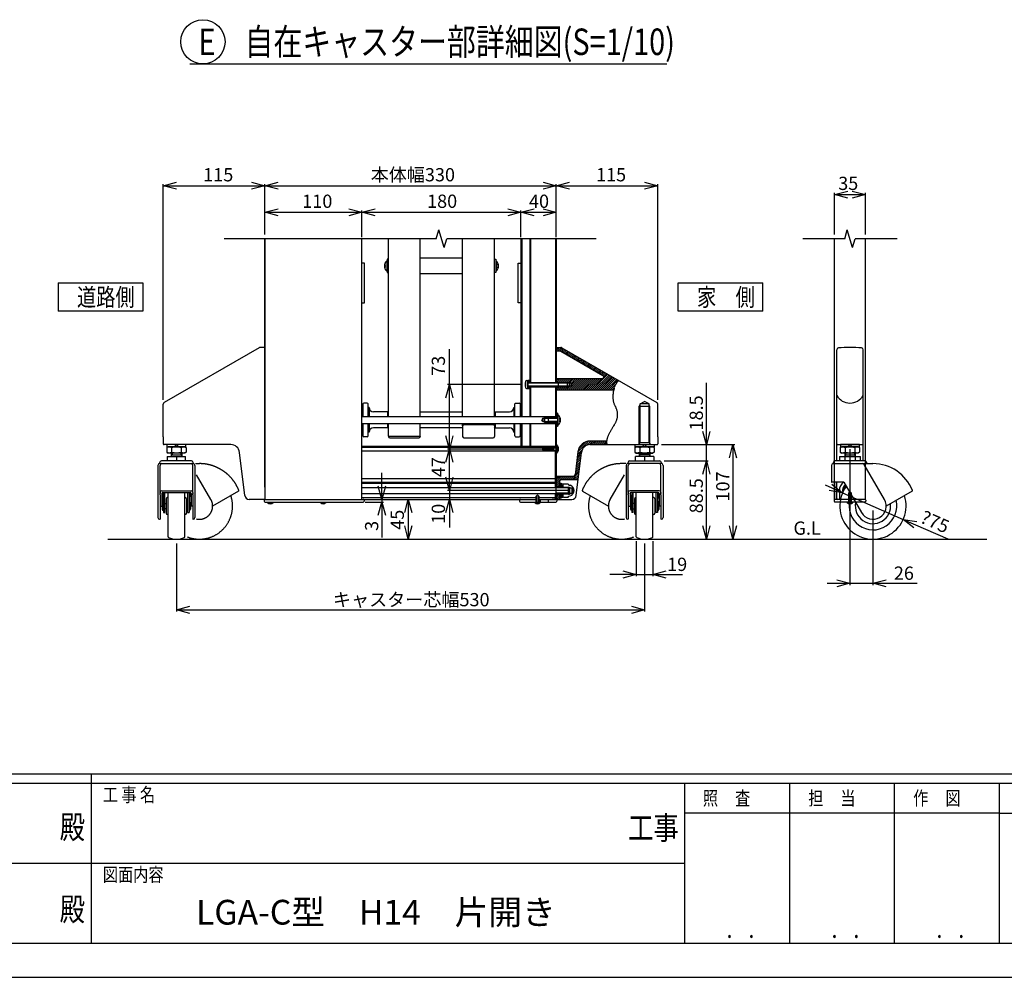
# Model space of a CAD drawing. Extents: x -36 to 21687, y -745 to 14598.
# Drawn here: x 10408 to 15981, y -745 to 4675 of the extents above; entities that cross this region are included whole.
import ezdxf

# ---------------------------------------------------------------- set-up
doc = ezdxf.new("R2010")
doc.units = 0
doc.header["$LTSCALE"] = 70
for name, pattern in [('DASHED2_18', [9.525, 6.35, -3.175]), ('DIVIDE', [31.77, 12.7, -6.35, 0.01, -6.35, 0.01, -6.35]), ('PHANTOM2_20', [31.75, 15.875, -3.175, 3.175, -3.175, 3.175, -3.175])]:
    doc.linetypes.add(name, pattern=pattern)
for name, color, linetype in [('_0-0_0', 7, 'CONTINUOUS'), ('_0-1_LAYER_2', 7, 'CONTINUOUS'), ('_0-2_LAYER_1', 7, 'CONTINUOUS')]:
    doc.layers.add(name, color=color, linetype=linetype)
doc.styles.get("Standard").update_dxf_attribs({"font": 'txt', "bigfont": 'bigfont.shx'})

msp = doc.modelspace()

# ---------------------------------------------------------------- linework, layer by layer
at = {"layer": '_0-0_0', "color": 3, "linetype": 'Continuous'}
for p, q in [((20886.1, 404.6), (738.7, 404.6)), ((10812.4, 404.6), (10812.4, -551.1)), ((10812.4, 353), (7454.5, 353)), ((14170.3, 353), (10812.4, 353)), ((15952.5, 353), (14170.3, 353)), ((14170.3, 353), (14170.3, -551.1)), ((15952.5, 353), (15952.5, -551.1)), ((16469.1, 353), (15952.5, 353)), ((7454.5, -551.1), (10812.4, -551.1)), ((10812.4, -551.1), (14170.3, -551.1)), ((14170.3, -551.1), (15952.5, -551.1)), ((15952.5, -551.1), (16469.1, -551.1))]:
    msp.add_line(p, q, dxfattribs=at)
at = {"layer": '_0-0_0', "color": 7, "linetype": 'Continuous'}
for p, q in [((14764.3, 353), (14764.3, -551.1)), ((15358.4, 353), (15358.4, -551.1)), ((15952.5, 185.1), (14170.3, 185.1)), ((15952.5, 185.1), (16469.1, 185.1)), ((7473.8, -99.1), (10812.4, -99.1)), ((10812.4, -99.1), (14170.3, -99.1)), ((-36.3, -744.8), (21686.7, -744.8))]:
    msp.add_line(p, q, dxfattribs=at)
at = {"layer": '_0-0_0', "color": 3}
msp.add_point((10812.4, -551.1), dxfattribs=at)
at = {"layer": '_0-1_LAYER_2', "color": 7, "linetype": 'Continuous'}
for p, q in [((11370, 4425), (14070, 4425)), ((11220, 3735), (11295, 3755.1)), ((11220, 2524.2), (11220, 3745)), ((11220, 3735), (11795, 3735)), ((11295, 3714.9), (11220, 3735)), ((11720, 3755.1), (11795, 3735)), ((11795, 3735), (11720, 3714.9)), ((11795, 3735), (11870, 3755.1)), ((11795, 3460), (11795, 3745)), ((11795, 3735), (13445, 3735)), ((11870, 3714.9), (11795, 3735)), ((13370, 3755.1), (13445, 3735)), ((13445, 3735), (13370, 3714.9)), ((13445, 3735), (13520, 3755.1)), ((13445, 3445), (13445, 3745)), ((13445, 3735), (14020, 3735)), ((13520, 3714.9), (13445, 3735)), ((13945, 3755.1), (14020, 3735)), ((14020, 3735), (13945, 3714.9)), ((14020, 2524.2), (14020, 3745)), ((15020, 3685), (15095, 3705.1)), ((15020, 3460), (15020, 3695)), ((15020, 3685), (15195, 3685)), ((15095, 3664.9), (15020, 3685)), ((15120, 3705.1), (15195, 3685)), ((15195, 3685), (15120, 3664.9)), ((15195, 3460), (15195, 3695)), ((11795, 3585), (11870, 3605.1)), ((11795, 3585), (12345, 3585)), ((11870, 3564.9), (11795, 3585)), ((12270, 3605.1), (12345, 3585)), ((12345, 3585), (12270, 3564.9)), ((12345, 3585), (12420, 3605.1)), ((12345, 3445), (12345, 3595)), ((12345, 3585), (13245, 3585)), ((12420, 3564.9), (12345, 3585)), ((13170, 3605.1), (13245, 3585)), ((13245, 3585), (13170, 3564.9)), ((13245, 3585), (13320, 3605.1)), ((13245, 3445), (13245, 3595)), ((13245, 3585), (13445, 3585)), ((13320, 3564.9), (13245, 3585)), ((13370, 3605.1), (13445, 3585)), ((13445, 3585), (13370, 3564.9)), ((10625, 3185), (10625, 3025)), ((10625, 3185), (11105, 3185)), ((11105, 3185), (11105, 3025)), ((14135, 3185), (14615, 3185)), ((14135, 3025), (14135, 3185)), ((14615, 3025), (14615, 3185)), ((11105, 3025), (10625, 3025)), ((14615, 3025), (14135, 3025)), ((12840, 2610), (12840, 2810)), ((14295, 2270), (14295, 2620)), ((12819.9, 2535), (12840, 2610)), ((13253, 2610), (12830, 2610)), ((12840, 2245), (12840, 2610)), ((12840, 2610), (12860.1, 2535)), ((14295, 2270), (14274.9, 2345)), ((14315.1, 2345), (14295, 2270)), ((12840, 2245), (12819.9, 2320)), ((12860.1, 2320), (12840, 2245)), ((12819.9, 2170), (12840, 2245)), ((13432.5, 2245), (12830, 2245)), ((12840, 2245), (12860.1, 2170)), ((12840, 2010), (12840, 2245)), ((14040, 2270), (14455, 2270)), ((14295, 2177.5), (14295, 2270)), ((14424.9, 2195), (14445, 2270)), ((14445, 2270), (14445, 1735)), ((14445, 2270), (14465.1, 2195)), ((15107.5, 2245), (15107.5, 1475)), ((14055, 2177.5), (14305, 2177.5)), ((14274.9, 2102.5), (14295, 2177.5)), ((14295, 1735), (14295, 2177.5)), ((14295, 2177.5), (14315.1, 2102.5)), ((12457.5, 1960), (12457.5, 2110)), ((12840, 2010), (12819.9, 2085)), ((12860.1, 2085), (12840, 2010)), ((12457.5, 1960), (12437.4, 2035)), ((12477.6, 2035), (12457.5, 1960)), ((13520.5, 2010), (12830, 2010)), ((12840, 2010), (12840, 1960)), ((15065.8, 1997.9), (14969.7, 2040.1)), ((15065.8, 1997.9), (14989.1, 2009.6)), ((15005.2, 2046.4), (15065.8, 1997.9)), ((12362.5, 1960), (12467.5, 1960)), ((12457.5, 1960), (12457.5, 1945)), ((12587.4, 1885), (12607.5, 1960)), ((12607.5, 1960), (12607.5, 1735)), ((12607.5, 1960), (12627.6, 1885)), ((12819.9, 1885), (12840, 1960)), ((12840, 1960), (12840, 1801.7)), ((12840, 1960), (12860.1, 1885)), ((15065.8, 1997.9), (15409.2, 1847.1)), ((12362.5, 1945), (12467.5, 1945)), ((12437.4, 1870), (12457.5, 1945)), ((12457.5, 1945), (12457.5, 1745)), ((12457.5, 1945), (12477.6, 1870)), ((15237.5, 1897.5), (15237.5, 1475)), ((15409.2, 1847.1), (15661, 1736.6)), ((15469.8, 1798.6), (15409.2, 1847.1)), ((15409.2, 1847.1), (15485.9, 1835.4)), ((12607.5, 1735), (12587.4, 1810)), ((12627.6, 1810), (12607.5, 1735)), ((14295, 1735), (14274.9, 1810)), ((14315.1, 1810), (14295, 1735)), ((14445, 1735), (14424.9, 1810)), ((14465.1, 1810), (14445, 1735)), ((11295, 1710), (11295, 1325)), ((13897.5, 1723.3), (13897.5, 1525)), ((13945, 1710), (13945, 1325)), ((13992.5, 1723.3), (13992.5, 1525)), ((13897.5, 1535), (13747.5, 1535)), ((13822.5, 1555.1), (13897.5, 1535)), ((13897.5, 1535), (13822.5, 1514.9)), ((13897.5, 1535), (13992.5, 1535)), ((13992.5, 1535), (14067.5, 1555.1)), ((13992.5, 1535), (14159.2, 1535)), ((14067.5, 1514.9), (13992.5, 1535)), ((15032.5, 1505.1), (15107.5, 1485)), ((15237.5, 1485), (15312.5, 1505.1)), ((14977.5, 1485), (15107.5, 1485)), ((15107.5, 1485), (15032.5, 1464.9)), ((15107.5, 1485), (15237.5, 1485)), ((15312.5, 1464.9), (15237.5, 1485)), ((15237.5, 1485), (15487.5, 1485)), ((11295, 1335), (11370, 1355.1)), ((13870, 1355.1), (13945, 1335)), ((11295, 1335), (13945, 1335)), ((11370, 1314.9), (11295, 1335)), ((13945, 1335), (13870, 1314.9))]:
    msp.add_line(p, q, dxfattribs=at)
msp.add_circle((11445, 4550), 125, dxfattribs=at)
at = {"layer": '_0-2_LAYER_1', "color": 7, "linetype": 'Continuous'}
for p, q in [((12765, 3435), (12780, 3485)), ((12810, 3385), (12780, 3485)), ((15077.5, 3435), (15092.5, 3485)), ((15122.5, 3385), (15092.5, 3485)), ((12765, 3435), (11565, 3435)), ((11795, 2030), (11795, 3435)), ((11795, 3435), (11795, 1960)), ((12345, 1960), (12345, 3435)), ((12495, 2430), (12495, 3435)), ((12675, 2430), (12675, 3435)), ((12810, 3385), (12825, 3435)), ((13670, 3435), (12825, 3435)), ((12915, 2430), (12915, 3435)), ((13095, 2430), (13095, 3435)), ((13245, 3435), (13245, 2430)), ((13251, 3435), (13251, 2430)), ((13295, 3435), (13295, 2622.5)), ((13300, 3435), (13300, 2622.5)), ((13440, 3435), (13440, 2622.5)), ((13445, 3435), (13445, 2622.5)), ((15077.5, 3435), (14840, 3435)), ((15020, 1960), (15020, 3435)), ((15122.5, 3385), (15137.5, 3435)), ((15375, 3435), (15137.5, 3435)), ((15195, 1960), (15195, 3435)), ((12360, 3297.5), (12345, 3297.5)), ((12360, 3072.5), (12360, 3297.5)), ((12473.6, 3292.7), (12476.2, 3292.7)), ((12485, 3310.9), (12485, 3251.9)), ((12485, 3310.9), (12487.5, 3310.9)), ((12495, 3318.9), (12487.5, 3318.9)), ((12487.5, 3318.9), (12487.5, 3243.9)), ((12487.5, 3310.9), (12487.5, 3251.9)), ((12675, 3326.4), (12915, 3326.4)), ((13095, 3318.9), (13102.5, 3318.9)), ((13102.5, 3318.9), (13102.5, 3243.9)), ((13102.5, 3310.9), (13102.5, 3251.9)), ((13105, 3310.9), (13102.5, 3310.9)), ((13105, 3310.9), (13105, 3251.9)), ((13116.4, 3292.7), (13113.8, 3292.7)), ((13230, 3072.5), (13230, 3297.5)), ((13230, 3297.5), (13245, 3297.5)), ((12476.2, 3270.2), (12473.6, 3270.2)), ((12474.6, 3284.4), (12476.2, 3284.4)), ((12474.6, 3278.4), (12476.2, 3278.4)), ((12476.2, 3284.4), (12476.2, 3278.4)), ((12485, 3251.9), (12487.5, 3251.9)), ((12487.5, 3243.9), (12495, 3243.9)), ((12915, 3236.4), (12675, 3236.4)), ((13102.5, 3243.9), (13095, 3243.9)), ((13105, 3251.9), (13102.5, 3251.9)), ((13113.8, 3284.4), (13113.8, 3278.4)), ((13115.4, 3284.4), (13113.8, 3284.4)), ((13115.4, 3278.4), (13113.8, 3278.4)), ((13113.8, 3270.2), (13116.4, 3270.2)), ((12345, 3072.5), (12360, 3072.5)), ((13245, 3072.5), (13230, 3072.5)), ((11763.3, 2818.7), (11225, 2507.9)), ((11795, 2820), (11768.3, 2820)), ((13445, 2813.5), (13451.5, 2820)), ((13445, 2802.3), (13462.7, 2820)), ((13445, 2820), (13445, 2622.5)), ((13445, 2820), (13471.7, 2820)), ((13445, 2800), (13466.4, 2800)), ((13454, 2800), (13473.7, 2819.8)), ((13465.2, 2800), (13481.2, 2816.1)), ((13471.4, 2798.7), (13709.5, 2661.2)), ((13473.7, 2797.3), (13488.4, 2811.9)), ((13476.7, 2818.7), (14015, 2507.9)), ((13480.8, 2793.2), (13495.5, 2807.8)), ((13487.9, 2789.1), (13502.6, 2803.7)), ((13495.1, 2785), (13509.7, 2799.6)), ((13502.2, 2780.9), (13516.8, 2795.5)), ((13509.3, 2776.8), (13523.9, 2791.4)), ((13516.4, 2772.7), (13531.1, 2787.3)), ((15032.5, 2177.5), (15032.5, 2807.1)), ((15182.5, 2177.5), (15182.5, 2807.1)), ((13523.5, 2768.5), (13538.2, 2783.2)), ((13530.6, 2764.4), (13545.3, 2779.1)), ((13537.8, 2760.3), (13552.4, 2775)), ((13544.9, 2756.2), (13559.5, 2770.9)), ((13552, 2752.1), (13566.6, 2766.8)), ((13559.1, 2748), (13573.8, 2762.6)), ((13566.2, 2743.9), (13580.9, 2758.5)), ((13573.3, 2739.8), (13588, 2754.4)), ((13580.5, 2735.7), (13595.1, 2750.3)), ((13587.6, 2731.6), (13602.2, 2746.2)), ((13594.7, 2727.5), (13609.3, 2742.1)), ((13601.8, 2723.3), (13616.5, 2738)), ((13608.9, 2719.2), (13623.6, 2733.9)), ((13616, 2715.1), (13630.7, 2729.8)), ((13623.2, 2711), (13637.8, 2725.7)), ((13630.3, 2706.9), (13644.9, 2721.6)), ((13637.4, 2702.8), (13652, 2717.4)), ((13644.5, 2698.7), (13659.1, 2713.3)), ((13651.6, 2694.6), (13666.3, 2709.2)), ((13658.7, 2690.5), (13673.4, 2705.1)), ((13665.9, 2686.4), (13680.5, 2701)), ((13673, 2682.3), (13687.6, 2696.9)), ((13680.1, 2678.2), (13694.7, 2692.8)), ((13687.2, 2674), (13701.8, 2688.7)), ((13694.3, 2669.9), (13709, 2684.6)), ((13701.4, 2665.8), (13716.1, 2680.5)), ((13708.6, 2661.7), (13723.2, 2676.4)), ((13271.6, 2621.2), (13269.1, 2621.2)), ((13277.2, 2632.1), (13284.5, 2632.5)), ((13284.5, 2633), (13284.5, 2587)), ((13291, 2633), (13284.5, 2633)), ((13284.5, 2587.5), (13284.5, 2632.5)), ((13284.5, 2622.5), (13520.5, 2622.5)), ((13284.5, 2620), (13530.5, 2620)), ((13291, 2635), (13295, 2635)), ((13291, 2622.5), (13291, 2635)), ((13291, 2622.5), (13291, 2633)), ((13445, 2633.9), (13453.6, 2642.5)), ((13704.5, 2642.5), (13445, 2642.5)), ((13447.8, 2625.4), (13464.8, 2642.5)), ((13456.1, 2622.5), (13476.1, 2642.5)), ((13467.3, 2622.5), (13487.3, 2642.5)), ((13478.5, 2622.5), (13498.5, 2642.5)), ((13489.7, 2622.5), (13509.7, 2642.5)), ((13501, 2622.5), (13521, 2642.5)), ((13509.5, 2620), (13507, 2622.5)), ((13507, 2622.5), (13507, 2597.5)), ((13509.5, 2600), (13509.5, 2620)), ((13512.1, 2577.5), (13577.1, 2642.5)), ((13512.2, 2622.5), (13532.2, 2642.5)), ((13520, 2597.5), (13520, 2622.5)), ((13520, 2622.5), (13524.3, 2620)), ((13522.2, 2621.3), (13543.4, 2642.5)), ((13523.3, 2577.5), (13588.3, 2642.5)), ((13530, 2600), (13530, 2620)), ((13535.8, 2610), (13530, 2620)), ((13530.8, 2618.6), (13554.6, 2642.5)), ((13534.5, 2577.5), (13599.5, 2642.5)), ((13534.9, 2611.5), (13565.9, 2642.5)), ((13545.8, 2577.5), (13610.8, 2642.5)), ((13557, 2577.5), (13622, 2642.5)), ((13568.2, 2577.5), (13633.2, 2642.5)), ((13579.4, 2577.5), (13644.4, 2642.5)), ((13590.7, 2577.5), (13655.7, 2642.5)), ((13601.9, 2577.5), (13666.9, 2642.5)), ((13613.1, 2577.5), (13678.1, 2642.5)), ((13624.3, 2577.5), (13689.3, 2642.5)), ((13635.6, 2577.5), (13700.6, 2642.5)), ((13646.8, 2577.5), (13737.4, 2668.1)), ((13658, 2577.5), (13744.5, 2664)), ((13669.2, 2577.5), (13751.7, 2659.9)), ((13680.5, 2577.5), (13758.8, 2655.8)), ((13691.7, 2577.5), (13765.9, 2651.7)), ((13702.9, 2577.5), (13773, 2647.6)), ((13713.9, 2655.9), (13730.3, 2672.2)), ((13714.1, 2577.5), (13780.1, 2643.5)), ((13725.4, 2577.5), (13787.2, 2639.4)), ((13736.6, 2577.5), (13794.4, 2635.3)), ((13269.1, 2598.7), (13271.6, 2598.7)), ((13273, 2613), (13270.6, 2613)), ((13270.6, 2607), (13273, 2607)), ((13273, 2607), (13273, 2613)), ((13277.2, 2587.9), (13284.5, 2587.5)), ((13530.5, 2600), (13284.5, 2600)), ((13284.5, 2597.5), (13520.5, 2597.5)), ((13284.5, 2587), (13291, 2587)), ((13291, 2585), (13291, 2597.5)), ((13291, 2587), (13291, 2597.5)), ((13295, 2585), (13291, 2585)), ((13295, 2597.5), (13295, 2430)), ((13300, 2597.5), (13300, 2430)), ((13440, 2597.5), (13440, 2430)), ((13445, 2597.5), (13445, 2430)), ((13445, 2589), (13453.5, 2597.5)), ((13445, 2577.8), (13464.7, 2597.5)), ((13445, 2597.5), (13445, 2430)), ((13769.6, 2577.5), (13445, 2577.5)), ((13456, 2577.5), (13476, 2597.5)), ((13467.2, 2577.5), (13487.2, 2597.5)), ((13478.4, 2577.5), (13498.4, 2597.5)), ((13489.6, 2577.5), (13509.6, 2597.5)), ((13500.9, 2577.5), (13522, 2598.7)), ((13507, 2597.5), (13509.5, 2600)), ((13520, 2597.5), (13524.3, 2600)), ((13530, 2600), (13535.8, 2610)), ((13747.8, 2577.5), (13781, 2610.7)), ((13759, 2577.5), (13773.3, 2591.8)), ((11220, 2315), (11220, 2499.2)), ((12350, 2480), (12345, 2480)), ((12350, 2500), (12350, 2430)), ((12375, 2505), (12355, 2505)), ((12380, 2430), (12380, 2500)), ((12385, 2480), (12380, 2480)), ((12385, 2480), (12385, 2430)), ((12490, 2455), (12410, 2455)), ((12490, 2455), (12495, 2450)), ((12490, 2455), (12490, 2430)), ((12675, 2455), (12915, 2455)), ((13100, 2455), (13095, 2450)), ((13100, 2455), (13180, 2455)), ((13100, 2455), (13100, 2430)), ((13205, 2480), (13210, 2480)), ((13205, 2480), (13205, 2430)), ((13210, 2430), (13210, 2500)), ((13215, 2505), (13235, 2505)), ((13240, 2500), (13240, 2430)), ((13240, 2480), (13245, 2480)), ((13777.7, 2488.8), (13780.6, 2483.4)), ((14020, 2315), (14020, 2499.2)), ((12345, 2430), (13448.7, 2430)), ((13368.7, 2420), (13363, 2410)), ((13368.7, 2400), (13363, 2410)), ((13368.7, 2420), (13453.7, 2420)), ((13368.7, 2420), (13368.7, 2400)), ((13368.7, 2400), (13453.7, 2400)), ((13378.7, 2422.5), (13374.4, 2420)), ((13378.7, 2397.5), (13374.4, 2400)), ((13378.7, 2422.5), (13378.7, 2397.5)), ((13378.7, 2422.5), (13453.7, 2422.5)), ((13378.7, 2397.5), (13453.7, 2397.5)), ((13401.2, 2422.5), (13398.7, 2420)), ((13398.7, 2420), (13398.7, 2400)), ((13398.7, 2420), (13453.7, 2420)), ((13398.7, 2400), (13401.2, 2397.5)), ((13453.7, 2400), (13398.7, 2400)), ((13401.2, 2397.5), (13401.2, 2422.5)), ((13453.7, 2422.5), (13401.2, 2422.5)), ((13401.2, 2397.5), (13453.7, 2397.5)), ((13452.5, 2447.5), (13445, 2447.5)), ((13445, 2430), (13445, 2447.5)), ((13445, 2430.5), (13452.5, 2430.5)), ((13448.7, 2430), (13453.7, 2425)), ((13452.5, 2447.5), (13452.5, 2426.2)), ((13453.7, 2380.5), (13453.7, 2439.5)), ((13456.2, 2439.5), (13453.7, 2439.5)), ((13453.7, 2395), (13453.7, 2425)), ((13453.7, 2422.5), (13453.7, 2397.5)), ((13456.2, 2380.5), (13456.2, 2439.5)), ((13465, 2421.2), (13467.6, 2421.2)), ((13465, 2407), (13465, 2413)), ((13466.6, 2413), (13465, 2413)), ((13466.6, 2407), (13465, 2407)), ((13467.6, 2398.7), (13465, 2398.7)), ((11795, 2390), (11795, 2030)), ((11795, 2030), (11795, 2390)), ((12345, 2390), (13448.7, 2390)), ((12350, 2390), (12350, 2320)), ((12380, 2320), (12380, 2390)), ((12385, 2390), (12385, 2340)), ((12490, 2365), (12410, 2365)), ((12490, 2390), (12490, 2365)), ((12490, 2365), (12495, 2370)), ((12495, 2317), (12495, 2390)), ((12675, 2317), (12675, 2390)), ((12915, 2365), (12675, 2365)), ((12915, 2377.1), (12915, 2390)), ((12915, 2377.1), (12915, 2315.8)), ((12922.5, 2384.6), (13087.5, 2384.6)), ((13095, 2377.1), (13095, 2390)), ((13095, 2377.1), (13095, 2315.8)), ((13100, 2365), (13095, 2370)), ((13100, 2390), (13100, 2365)), ((13100, 2365), (13180, 2365)), ((13205, 2390), (13205, 2340)), ((13210, 2320), (13210, 2390)), ((13240, 2390), (13240, 2320)), ((13245, 2390), (13245, 2260)), ((13251, 2390), (13251, 2260)), ((13295, 2390), (13295, 2260)), ((13300, 2390), (13300, 2260)), ((13440, 2390), (13440, 2255)), ((13445, 2390), (13445, 2027.5)), ((13445, 2390), (13445, 2030)), ((13445, 2030), (13445, 2390)), ((13445, 2390), (13445, 2030)), ((13445, 2390), (13445, 2372.5)), ((13445, 2389.5), (13452.5, 2389.5)), ((13452.5, 2372.5), (13445, 2372.5)), ((13448.7, 2390), (13453.7, 2395)), ((13452.5, 2393.7), (13452.5, 2372.5)), ((13456.2, 2380.5), (13453.7, 2380.5)), ((13772.7, 2381.5), (13768.7, 2375.6)), ((11220, 2315), (11220, 2275)), ((12350, 2340), (12345, 2340)), ((12375, 2315), (12355, 2315)), ((12385, 2340), (12380, 2340)), ((12495, 2317), (12675, 2317)), ((12495, 2317), (12495, 2315.8)), ((12502.5, 2308.3), (12667.5, 2308.3)), ((12675, 2317), (12675, 2315.8)), ((12922.5, 2308.3), (13087.5, 2308.3)), ((12922.5, 2308.3), (13087.5, 2308.3)), ((13205, 2340), (13210, 2340)), ((13215, 2315), (13235, 2315)), ((13240, 2340), (13245, 2340)), ((13567.9, 2229.2), (13628.1, 2289.4)), ((13571.6, 2244.1), (13613.2, 2285.7)), ((13614.3, 2264.4), (13639.9, 2290)), ((13630.7, 2269.6), (13651.1, 2290)), ((13729.9, 2290), (13637.3, 2290)), ((13642.4, 2270), (13662.4, 2290)), ((13653.6, 2270), (13673.6, 2290)), ((13664.8, 2270), (13684.8, 2290)), ((13676.1, 2270), (13696.1, 2290)), ((13687.3, 2270), (13707.3, 2290)), ((13698.5, 2270), (13718.5, 2290)), ((13709.7, 2270), (13729.7, 2290)), ((14020, 2315), (14020, 2275)), ((11602.7, 2270), (11225, 2270)), ((11240.2, 2253), (11248.1, 2257.5)), ((11240.2, 2253), (11240.2, 2227)), ((11348.7, 2270), (11241.2, 2270)), ((11241.2, 2270), (11241.2, 2257.5)), ((11241.2, 2257.5), (11348.7, 2257.5)), ((11341.9, 2257.5), (11248.1, 2257.5)), ((11267.7, 2252.5), (11267.7, 2227.5)), ((11295, 2270), (11282.5, 2257.5)), ((11295, 2257.5), (11307.5, 2270)), ((11322.3, 2252.5), (11322.3, 2227.5)), ((11349.7, 2253), (11341.9, 2257.5)), ((11348.7, 2257.5), (11348.7, 2270)), ((11349.7, 2253), (11349.7, 2227)), ((13439, 2260), (12345, 2260)), ((13374, 2254), (12345, 2254)), ((13439, 2233.4), (12345, 2233.4)), ((13365, 2245), (13375, 2255)), ((13365, 2245), (13375, 2235)), ((13372.5, 2252.5), (13445, 2252.5)), ((13445, 2237.5), (13372.5, 2237.5)), ((13445, 2255), (13375, 2255)), ((13375, 2235), (13445, 2235)), ((13439, 2260), (13439, 2255)), ((13439, 2260), (13439, 2255)), ((13439, 2235), (13439, 2027.5)), ((13440, 2235), (13440, 2027.5)), ((13445, 2268.5), (13445, 2221.5)), ((13447.5, 2268.5), (13445, 2268.5)), ((13447.5, 2268.5), (13447.5, 2221.5)), ((13456.1, 2254.5), (13454.5, 2254.5)), ((13454.5, 2247.5), (13454.5, 2242.5)), ((13455.9, 2247.5), (13454.5, 2247.5)), ((13454.5, 2242.5), (13455.9, 2242.5)), ((13454.5, 2235.5), (13456.1, 2235.5)), ((13566.3, 2216.4), (13592.9, 2243)), ((13637.3, 2270), (14015, 2270)), ((13721, 2270), (13730.2, 2279.3)), ((13732.2, 2270), (13732.8, 2270.6)), ((13890.2, 2253), (13898.1, 2257.5)), ((13890.2, 2253), (13890.2, 2227)), ((13891.2, 2270), (13998.7, 2270)), ((13891.2, 2257.5), (13891.2, 2270)), ((13998.7, 2257.5), (13891.2, 2257.5)), ((13898.1, 2257.5), (13991.9, 2257.5)), ((13917.7, 2252.5), (13917.7, 2227.5)), ((13945, 2257.5), (13932.5, 2270)), ((13945, 2270), (13957.5, 2257.5)), ((13972.3, 2252.5), (13972.3, 2227.5)), ((13999.7, 2253), (13991.9, 2257.5)), ((13998.7, 2270), (13998.7, 2257.5)), ((13999.7, 2253), (13999.7, 2227)), ((15037.5, 2270), (15177.5, 2270)), ((15052.7, 2253), (15060.6, 2257.5)), ((15052.7, 2253), (15052.7, 2227)), ((15161.2, 2270), (15053.7, 2270)), ((15053.7, 2270), (15053.7, 2257.5)), ((15053.7, 2257.5), (15161.2, 2257.5)), ((15154.4, 2257.5), (15060.6, 2257.5)), ((15080.2, 2252.5), (15080.2, 2227.5)), ((15107.5, 2270), (15095, 2257.5)), ((15107.5, 2257.5), (15120, 2270)), ((15134.8, 2252.5), (15134.8, 2227.5)), ((15162.2, 2253), (15154.4, 2257.5)), ((15161.2, 2257.5), (15161.2, 2270)), ((15162.2, 2253), (15162.2, 2227)), ((11380, 2177.5), (11210, 2177.5)), ((11356.2, 2177.5), (11233.7, 2177.5)), ((11240.2, 2227), (11248.1, 2222.5)), ((11243, 2202.5), (11347, 2202.5)), ((11243, 2202.5), (11243, 2177.5)), ((11341.9, 2222.5), (11248.1, 2222.5)), ((11265, 2222.5), (11265, 2202.5)), ((11270, 2211.5), (11265, 2206.5)), ((11270, 2222.5), (11270, 2211.5)), ((11270, 2211.5), (11320, 2211.5)), ((11295, 2202.5), (11295, 2177.5)), ((11320, 2222.5), (11320, 2211.5)), ((11320, 2211.5), (11325, 2206.5)), ((11325, 2222.5), (11325, 2202.5)), ((11349.7, 2227), (11341.9, 2222.5)), ((11347, 2177.5), (11347, 2202.5)), ((11682.3, 1982), (11652.3, 2226.1)), ((13447.5, 2221.5), (13445, 2221.5)), ((13567.8, 2228.5), (13551.9, 2098.8)), ((13557.7, 1982), (13587.7, 2226.1)), ((13558.5, 2152.4), (13581.4, 2175.4)), ((13560, 2165.2), (13583, 2188.2)), ((13561.6, 2178), (13584.6, 2201)), ((13563.2, 2190.8), (13586.2, 2213.8)), ((13564.8, 2203.6), (13587.7, 2226.6)), ((13860, 2177.5), (14030, 2177.5)), ((13883.7, 2177.5), (14006.2, 2177.5)), ((13890.2, 2227), (13898.1, 2222.5)), ((13893, 2177.5), (13893, 2202.5)), ((13997, 2202.5), (13893, 2202.5)), ((13898.1, 2222.5), (13991.9, 2222.5)), ((13915, 2222.5), (13915, 2202.5)), ((13920, 2211.5), (13915, 2206.5)), ((13920, 2222.5), (13920, 2211.5)), ((13970, 2211.5), (13920, 2211.5)), ((13945, 2202.5), (13945, 2177.5)), ((13970, 2222.5), (13970, 2211.5)), ((13970, 2211.5), (13975, 2206.5)), ((13975, 2222.5), (13975, 2202.5)), ((13999.7, 2227), (13991.9, 2222.5)), ((13997, 2202.5), (13997, 2177.5)), ((15192.5, 2177.5), (15022.5, 2177.5)), ((15047.5, 2202.5), (15047.5, 2177.5)), ((15047.5, 2202.5), (15167.5, 2202.5)), ((15052.7, 2227), (15060.6, 2222.5)), ((15154.4, 2222.5), (15060.6, 2222.5)), ((15077.5, 2222.5), (15077.5, 2202.5)), ((15082.5, 2211.5), (15077.5, 2206.5)), ((15077.5, 2202.5), (15077.5, 2177.5)), ((15082.5, 2222.5), (15082.5, 2211.5)), ((15082.5, 2211.5), (15132.5, 2211.5)), ((15132.5, 2222.5), (15132.5, 2211.5)), ((15132.5, 2211.5), (15137.5, 2206.5)), ((15137.5, 2222.5), (15137.5, 2202.5)), ((15137.5, 2202.5), (15137.5, 2177.5)), ((15162.2, 2227), (15154.4, 2222.5)), ((15167.5, 2177.5), (15167.5, 2202.5)), ((11190, 2152.5), (11190, 1857.5)), ((11200, 2167.5), (11200, 2162.5)), ((11200, 2162.5), (11377.5, 2162.5)), ((11202.5, 1996.1), (11202.5, 2152.5)), ((11212.5, 2162.5), (11217.5, 2162.5)), ((11232.5, 2162.5), (11357.5, 2162.5)), ((11372.5, 2162.5), (11390, 2162.5)), ((11387.5, 1998.6), (11387.5, 2152.5)), ((11390, 2167.5), (11390, 2162.5)), ((11400, 2152.5), (11400, 1857.5)), ((13552.2, 2101.2), (13575.2, 2124.2)), ((13553.8, 2114), (13576.7, 2137)), ((13555.3, 2126.8), (13578.3, 2149.8)), ((13556.9, 2139.6), (13579.9, 2162.6)), ((13840, 2152.5), (13840, 1857.5)), ((13850, 2167.5), (13850, 2162.5)), ((13867.5, 2162.5), (13850, 2162.5)), ((13852.5, 1998.6), (13852.5, 2152.5)), ((14040, 2162.5), (13862.5, 2162.5)), ((14007.5, 2162.5), (13882.5, 2162.5)), ((14027.5, 2162.5), (14022.5, 2162.5)), ((14037.5, 1996.1), (14037.5, 2152.5)), ((14040, 2167.5), (14040, 2162.5)), ((14050, 2152.5), (14050, 1857.5)), ((15002.5, 2152.5), (15002.5, 2060)), ((15012.5, 2167.5), (15012.5, 2162.5)), ((15012.5, 2162.5), (15237.5, 2162.5)), ((15302.5, 1960), (15188.4, 2157.5)), ((15202.5, 2167.5), (15202.5, 2162.5)), ((13439, 2076.6), (12345, 2076.6)), ((13445, 2083.8), (13451.1, 2090)), ((13445, 2072.6), (13462.4, 2090)), ((13445, 2061.4), (13473.6, 2090)), ((13445, 2050.2), (13484.8, 2090)), ((13542, 2090), (13445, 2090)), ((13465, 2030), (13465, 2065)), ((13568.5, 2070), (13470, 2070)), ((13476.1, 2070), (13496.1, 2090)), ((13487.3, 2070), (13507.3, 2090)), ((13498.5, 2070), (13518.5, 2090)), ((13509.7, 2070), (13529.7, 2090)), ((13521, 2070), (13541, 2090)), ((13532.2, 2070), (13573.6, 2111.4)), ((13543.4, 2070), (13572, 2098.6)), ((13554.6, 2070), (13570.4, 2085.8)), ((13565.9, 2070), (13568.9, 2073)), ((11212.5, 2008.6), (11377.5, 2008.6)), ((13439, 2056), (12345, 2056)), ((13439, 2050), (12345, 2050)), ((12345, 2027.5), (13445, 2027.5)), ((13445, 2038.9), (13465, 2058.9)), ((13465, 2031.2), (13445, 2031.2)), ((13445, 2030), (13515, 2030)), ((13445, 1990), (13445, 2030)), ((13520, 2025), (13445, 2025)), ((13448.5, 2031.2), (13465, 2047.7)), ((13459.8, 2031.2), (13465, 2036.5)), ((13465, 2052.5), (13473, 2052.5)), ((13465, 2052.5), (13465, 2030)), ((13473, 2052.5), (13473, 2030)), ((13473, 2048.5), (13483, 2048.5)), ((13473, 2030), (13473, 2048.5)), ((13483, 2048.5), (13483, 2030)), ((13486.6, 2047.5), (13483, 2041.2)), ((13483, 2030), (13483, 2041.2)), ((13486.6, 2047.5), (13511.9, 2047.5)), ((13511.9, 2047.5), (13515.5, 2041.2)), ((13515, 1990), (13515, 2030)), ((13520, 2025), (13515, 2030)), ((13515, 2030), (13518, 2030)), ((13515.5, 2041.2), (13524.3, 2040.5)), ((13518, 2030), (13526.7, 2025)), ((13518, 2030), (13518, 2027)), ((13520, 2025), (13520, 1995)), ((13520, 2025), (13532.8, 2025)), ((13541.5, 2010), (13532.8, 2025)), ((13532.8, 2025), (13532.8, 1995)), ((13541.5, 2010), (13532.8, 1995)), ((14027.5, 2008.6), (13862.5, 2008.6)), ((15073, 2057.5), (15005, 2057.5)), ((15020, 2057.5), (15020, 1960)), ((15032.5, 1965), (15032.5, 2057.5)), ((15047.5, 2010), (15047.5, 1960)), ((15073, 2057.5), (15172.5, 1885)), ((15085.9, 2035.1), (15075, 2028.8)), ((15075, 2028.8), (15075, 2016)), ((15459.7, 2007.5), (15312.5, 1922.5)), ((11202.5, 1998.6), (11202.5, 1993.6)), ((11202.5, 1986.1), (11202.5, 1993.6)), ((11202.5, 1986.1), (11202.5, 1847.5)), ((11212.5, 1993.6), (11212.5, 1922.5)), ((11217.5, 1998.6), (11372.5, 1998.6)), ((11222.5, 1998.6), (11222.5, 1885)), ((11230, 1885), (11230, 1998.6)), ((11237.5, 1962.5), (11237.5, 1882.5)), ((11245, 1970), (11247.5, 1970)), ((11247.5, 1748.3), (11247.5, 1998.6)), ((11342.5, 1748.3), (11342.5, 1998.6)), ((11345, 1970), (11342.5, 1970)), ((11352.5, 1962.5), (11352.5, 1882.5)), ((11360, 1885), (11360, 1998.6)), ((11367.5, 1998.6), (11367.5, 1885)), ((11377.5, 1993.6), (11377.5, 1922.5)), ((11387.5, 1998.6), (11387.5, 1989.8)), ((11387.5, 1986.1), (11387.5, 1993.6)), ((11387.5, 1986.1), (11387.5, 1847.5)), ((11795, 1960), (11707.1, 1960)), ((11792.5, 1955), (11792.5, 1950)), ((11795, 1960), (13301.3, 1960)), ((11795, 1960), (12345, 1960)), ((11797.5, 1960), (12352.5, 1960)), ((11851.5, 1960), (12117.6, 1960)), ((12132.6, 1960), (12345, 1960)), ((12345, 1992.5), (13445, 1992.5)), ((13331.6, 1969), (12345, 1969)), ((12357.5, 1955), (12357.5, 1950)), ((13237.5, 1955), (13237.5, 1950)), ((13242.5, 1960), (13331.6, 1960)), ((13316.3, 1960), (13331.6, 1960)), ((13316.3, 1960), (13331.6, 1960)), ((13339.1, 1985), (13331.6, 1977.5)), ((13331.6, 1945), (13331.6, 1977.5)), ((13333.6, 1979.5), (13333.6, 1945)), ((13339.1, 1985), (13346.6, 1977.5)), ((13344.6, 1945), (13344.6, 1979.5)), ((13346.6, 1977.5), (13346.6, 1945)), ((13439, 1969), (13346.6, 1969)), ((13346.6, 1960), (13439, 1960)), ((13346.6, 1960), (13406.1, 1960)), ((13346.6, 1960), (13442.5, 1960)), ((13421.1, 1960), (13445, 1960)), ((13442.5, 1960), (13421.1, 1960)), ((13439, 1992.5), (13439, 1960)), ((13440, 1992.5), (13440, 1960)), ((13440, 1992.5), (13440, 1960)), ((13520, 1995), (13445, 1995)), ((13445, 1992.5), (13445, 1960)), ((13445, 1990), (13445, 1960)), ((13515, 1990), (13445, 1990)), ((13465, 1988.7), (13445, 1988.7)), ((13445, 1982.8), (13447.7, 1985.5)), ((13445, 1971.6), (13449.9, 1976.5)), ((13445, 1960.4), (13452.1, 1967.5)), ((13445, 1960), (13532.9, 1960)), ((13447.5, 1955), (13447.5, 1950)), ((13447.7, 1985.5), (13450.9, 1988.7)), ((13449.9, 1976.5), (13462.2, 1988.7)), ((13452.1, 1967.5), (13465, 1980.4)), ((13455.9, 1960), (13465, 1969.1)), ((13465, 1990), (13465, 1967.5)), ((13465, 1960), (13465, 1990)), ((13473, 1967.5), (13465, 1967.5)), ((13473, 1990), (13473, 1967.5)), ((13473, 1971.5), (13473, 1990)), ((13483, 1971.5), (13473, 1971.5)), ((13483, 1990), (13483, 1971.5)), ((13483, 1978.7), (13483, 1990)), ((13486.6, 1972.5), (13483, 1978.7)), ((13486.6, 1972.5), (13511.9, 1972.5)), ((13511.9, 1972.5), (13515.5, 1978.7)), ((13515, 1990), (13520, 1995)), ((13515, 1990), (13518, 1990)), ((13515.5, 1978.7), (13524.3, 1979.5)), ((13518, 1990), (13526.7, 1995)), ((13518, 1993), (13518, 1990)), ((13520, 1995), (13532.8, 1995)), ((13852.5, 1998.6), (13852.5, 1989.8)), ((13852.5, 1986.1), (13852.5, 1993.6)), ((13852.5, 1986.1), (13852.5, 1847.5)), ((13862.5, 1993.6), (13862.5, 1922.5)), ((14022.5, 1998.6), (13867.5, 1998.6)), ((13872.5, 1998.6), (13872.5, 1885)), ((13880, 1885), (13880, 1998.6)), ((13887.5, 1962.5), (13887.5, 1882.5)), ((13895, 1970), (13897.5, 1970)), ((13897.5, 1748.3), (13897.5, 1998.6)), ((13992.5, 1748.3), (13992.5, 1998.6)), ((13995, 1970), (13992.5, 1970)), ((14002.5, 1962.5), (14002.5, 1882.5)), ((14010, 1885), (14010, 1998.6)), ((14017.5, 1998.6), (14017.5, 1885)), ((14027.5, 1993.6), (14027.5, 1922.5)), ((14037.5, 1998.6), (14037.5, 1993.6)), ((14037.5, 1986.1), (14037.5, 1993.6)), ((14037.5, 1986.1), (14037.5, 1847.5)), ((15017.5, 1955), (15017.5, 1950)), ((15053.8, 1960), (15020, 1960)), ((15192.5, 1960), (15022.5, 1960)), ((15053.8, 1960), (15037.5, 1960)), ((15197.5, 1955), (15197.5, 1950)), ((11205, 1922.5), (11212.5, 1922.5)), ((11215, 1942.5), (11215, 1902.5)), ((11222.5, 1947.5), (11220, 1947.5)), ((11220, 1897.5), (11222.5, 1897.5)), ((11230, 1937.5), (11237.5, 1937.5)), ((11237.5, 1907.5), (11230, 1907.5)), ((11352.5, 1937.5), (11360, 1937.5)), ((11360, 1907.5), (11352.5, 1907.5)), ((11367.5, 1945), (11370, 1945)), ((11370, 1900), (11367.5, 1900)), ((11375, 1940), (11375, 1905)), ((11385, 1922.5), (11377.5, 1922.5)), ((11797.5, 1945), (12352.5, 1945)), ((11809.3, 1945), (11843.7, 1945)), ((11809.3, 1945), (11809.5, 1942.8)), ((11809.5, 1942.8), (11843.5, 1942.8)), ((11818.6, 1936.9), (11818.6, 1938)), ((11824.6, 1938), (11828.6, 1938)), ((11824.6, 1936.6), (11824.6, 1938)), ((11828.6, 1938), (11828.6, 1936.6)), ((11834.6, 1938), (11834.6, 1936.9)), ((11843.7, 1945), (11843.5, 1942.8)), ((12107.8, 1945), (12142.2, 1945)), ((12107.8, 1945), (12108, 1942.8)), ((12108, 1942.8), (12142, 1942.8)), ((12117.1, 1936.9), (12117.1, 1938)), ((12123.1, 1938), (12127.1, 1938)), ((12123.1, 1936.6), (12123.1, 1938)), ((12127.1, 1938), (12127.1, 1936.6)), ((12133.1, 1938), (12133.1, 1936.9)), ((12142.2, 1945), (12142, 1942.8)), ((13242.5, 1945), (13442.5, 1945)), ((13321.8, 1945), (13356.2, 1945)), ((13321.8, 1945), (13322, 1942.8)), ((13322, 1942.8), (13356, 1942.8)), ((13331.1, 1936.9), (13331.1, 1938)), ((13337.1, 1938), (13341.1, 1938)), ((13337.1, 1936.6), (13337.1, 1938)), ((13341.1, 1938), (13341.1, 1936.6)), ((13347.1, 1938), (13347.1, 1936.9)), ((13356.2, 1945), (13356, 1942.8)), ((13855, 1922.5), (13862.5, 1922.5)), ((13865, 1940), (13865, 1905)), ((13872.5, 1945), (13870, 1945)), ((13870, 1900), (13872.5, 1900)), ((13887.5, 1937.5), (13880, 1937.5)), ((13880, 1907.5), (13887.5, 1907.5)), ((14010, 1937.5), (14002.5, 1937.5)), ((14002.5, 1907.5), (14010, 1907.5)), ((14017.5, 1947.5), (14020, 1947.5)), ((14020, 1897.5), (14017.5, 1897.5)), ((14025, 1942.5), (14025, 1902.5)), ((14035, 1922.5), (14027.5, 1922.5)), ((15192.5, 1945), (15022.5, 1945)), ((15090.3, 1945), (15124.7, 1945)), ((15090.3, 1945), (15090.5, 1942.8)), ((15090.5, 1942.8), (15124.5, 1942.8)), ((15099.6, 1936.9), (15099.6, 1938)), ((15105.6, 1938), (15109.6, 1938)), ((15105.6, 1936.6), (15105.6, 1938)), ((15109.6, 1938), (15109.6, 1936.6)), ((15115.6, 1938), (15115.6, 1936.9)), ((15124.7, 1945), (15124.5, 1942.8)), ((11200, 1847.5), (11202.5, 1847.5)), ((11222.5, 1885), (11230, 1885)), ((11245, 1875), (11247.5, 1875)), ((11345, 1875), (11342.5, 1875)), ((11360, 1885), (11367.5, 1885)), ((11387.5, 1847.5), (11390, 1847.5)), ((13852.5, 1847.5), (13850, 1847.5)), ((13880, 1885), (13872.5, 1885)), ((13895, 1875), (13897.5, 1875)), ((13995, 1875), (13992.5, 1875)), ((14017.5, 1885), (14010, 1885)), ((14040, 1847.5), (14037.5, 1847.5)), ((10907.6, 1735), (15882.5, 1735))]:
    msp.add_line(p, q, dxfattribs=at)
at = {"layer": '_0-2_LAYER_1', "color": 7, "linetype": 'DASHED2_18'}
for p, q in [((13455, 2620), (13445, 2627.5)), ((13455, 2622.5), (13455, 2597.5)), ((13520, 2622.5), (13524.3, 2620)), ((13520, 2597.5), (13520, 2622.5)), ((13530, 2600), (13530, 2620)), ((13535.8, 2610), (13530, 2620)), ((13455, 2600), (13445, 2592.5)), ((13520, 2597.5), (13524.3, 2600)), ((13530, 2600), (13535.8, 2610)), ((13920, 2500), (13945, 2514.4)), ((13970, 2500), (13945, 2514.4)), ((13915, 2485), (13920, 2493.7)), ((13975, 2485), (13915, 2485)), ((13915, 2275), (13915, 2485)), ((13970, 2500), (13920, 2500)), ((13920, 2280), (13920, 2500)), ((13970, 2280), (13970, 2500)), ((13975, 2485), (13970, 2493.7)), ((13975, 2275), (13975, 2485)), ((13920, 2280), (13910, 2270)), ((13970, 2280), (13920, 2280)), ((13970, 2280), (13980, 2270)), ((13353.7, 1960), (13353.7, 1945)), ((13398.8, 1960), (13398.8, 1945)), ((15195, 1960), (15020, 1960)), ((15107.6, 2005), (15100.1, 1997.5)), ((15100.1, 1945), (15100.1, 1997.5)), ((15102.1, 1999.5), (15102.1, 1945)), ((15107.6, 2005), (15115.1, 1997.5)), ((15113.1, 1945), (15113.1, 1999.5)), ((15115.1, 1997.5), (15115.1, 1945))]:
    msp.add_line(p, q, dxfattribs=at)
at = {"layer": '_0-2_LAYER_1', "color": 7, "linetype": 'PHANTOM2_20'}
for p, q in [((11402.1, 2162.5), (11425, 2162.5)), ((13837.9, 2162.5), (13815, 2162.5)), ((11490, 1960), (11409.4, 2099.6)), ((13750, 1960), (13830.6, 2099.6)), ((11647.2, 2007.5), (11500, 1922.5)), ((13592.8, 2007.5), (13740, 1922.5))]:
    msp.add_line(p, q, dxfattribs=at)
at = {"layer": '_0-2_LAYER_1', "color": 7, "linetype": 'Continuous'}
for centre, radius, start, end in [((12512, 3281.4), 40, 132.4359, 227.5641), ((12512, 3281.4), 37.5, 162.5424, 175.4114), ((13078, 3281.4), 40, 312.4359, 47.5641), ((13078, 3281.4), 37.5, 4.5886, 17.4576), ((12512, 3281.4), 37.5, 184.5886, 197.4576), ((13078, 3281.4), 37.5, 342.5424, 355.4114), ((11768.3, 2810), 10, 90, 120), ((13466.4, 2790), 10, 60, 90), ((13471.7, 2810), 10, 60, 90), ((15042.5, 2807.1), 10, 95.0392, 180), ((15107.5, 2070), 750, 84.9608, 95.0392), ((15172.5, 2807.1), 10, 0, 84.9608), ((13328, 2610), 60, 163.8228, 196.1772), ((13277.6, 2624.6), 7.5, 93, 163.8228), ((13328, 2610), 57.5, 168.7172, 177.0093), ((13704.5, 2652.5), 10, 270, 60), ((13850.3, 2572.6), 79.1, 139.4882, 144.9416), ((13873.4, 2552.7), 109.5, 135.72, 139.421), ((14010.1, 2419.1), 300.7, 134.7086, 135.6828), ((13277.6, 2595.4), 7.5, 196.1772, 267), ((13328, 2610), 57.5, 182.9907, 191.2828), ((13963.9, 2534.6), 199, 170.0641, 173.6053), ((13967.8, 2534.1), 202.9, 166.6239, 170.1026), ((13938.8, 2541.1), 173, 162.7603, 166.67), ((13890.2, 2556.4), 122.1, 157.7834, 162.8404), ((13856.3, 2570.1), 85.5, 151.3846, 157.6832), ((13847.2, 2574.9), 75.2, 145.0178, 151.3265), ((13895.8, 2539.9), 130.6, 177.7327, 182.4636), ((13928.7, 2538.4), 163.5, 173.5558, 177.6725), ((13881.8, 2539.3), 116.6, 182.4684, 187.2995), ((13871.3, 2538), 106, 187.3054, 192.15), ((13863.9, 2536.4), 98.4, 192.1565, 196.9179), ((15107.5, 2591.6), 86.6, 210, 330), ((11230, 2499.2), 10, 120, 180), ((12355, 2500), 5, 90, 180), ((12375, 2500), 5, 0, 90), ((12410, 2480), 25, 180, 270), ((13180, 2480), 25, 270, 0), ((13215, 2500), 5, 90, 180), ((13235, 2500), 5, 0, 90), ((13858.9, 2534.9), 93.2, 196.9245, 201.5012), ((13865.5, 2537.6), 100.4, 201.5891, 205.4661), ((13923.2, 2565.3), 164.3, 205.5208, 207.737), ((13640.8, 2409.7), 158, 25.5614, 27.7968), ((13703.4, 2439.7), 88.6, 21.3659, 25.5123), ((13706.3, 2441.1), 85.3, 16.6005, 21.1995), ((13696.4, 2438.1), 95.7, 12.2901, 16.6254), ((13692.8, 2437.3), 99.4, 7.9785, 12.3091), ((14010, 2499.2), 10, 0, 60), ((13429.3, 2410), 40, 312.4359, 47.5641), ((13429.2, 2410), 37.5, 4.5886, 17.4576), ((13429.2, 2410), 37.5, 342.5424, 355.4114), ((13697, 2440.9), 95.8, 330.1806, 334.3988), ((13703.8, 2437.5), 88.2, 334.5101, 339.2157), ((13700.7, 2438.7), 91.5, 339.2061, 343.8484), ((13700.1, 2438.8), 92.1, 343.84, 348.5324), ((13701.8, 2438.5), 90.4, 348.525, 353.3685), ((13695.4, 2437.6), 96.8, 3.4539, 7.9951), ((13705.4, 2438.1), 86.7, 353.3621, 358.4477), ((13702.9, 2438.1), 89.3, 358.5152, 3.4702), ((12410, 2340), 25, 90, 180), ((12922.5, 2377.1), 7.5, 90, 180), ((13087.5, 2377.1), 7.5, 0, 90), ((13180, 2340), 25, 0, 90), ((14522.9, 1941.1), 871.5, 152.5608, 153.068), ((14260.2, 2077.5), 575.5, 151.784, 152.562), ((14120.9, 2152.2), 417.4, 150.7139, 151.7868), ((14029.8, 2203.4), 312.9, 149.3049, 150.7188), ((13963.8, 2242.6), 236.1, 147.4842, 149.3124), ((14009.3, 2212.7), 290.6, 145.8995, 147.3364), ((13540.6, 2539), 280.5, 325.8339, 327.2614), ((13660.5, 2461.9), 137.9, 327.2675, 330.1621), ((12355, 2320), 5, 180, 270), ((12375, 2320), 5, 270, 0), ((12502.5, 2315.8), 7.5, 180, 270), ((12667.5, 2315.8), 7.5, 270, 0), ((12922.5, 2315.8), 7.5, 180, 270), ((13087.5, 2315.8), 7.5, 270, 0), ((13215, 2320), 5, 180, 270), ((13235, 2320), 5, 270, 0), ((13637.3, 2220), 70, 90, 173), ((13789.2, 2285.8), 59.5, 174.8539, 180.3023), ((13775.5, 2285.6), 45.7, 180.2462, 186.7011), ((13799.7, 2284.9), 70, 169.9269, 174.8889), ((13805.3, 2283.9), 75.7, 165.1291, 169.9514), ((13817.1, 2280.6), 87.9, 160.7381, 165.038), ((13847.5, 2270), 120.1, 157.4876, 160.746), ((13898, 2249.1), 174.8, 155.1777, 157.4964), ((13996.3, 2203.7), 283, 153.706, 155.1857), ((14275.2, 2066), 594.1, 152.9862, 153.7124), ((11225, 2275), 5, 180, 270), ((11254, 2229.6), 26.7, 59.0526, 120.9474), ((11295, 2154.8), 101.4, 74.3735, 105.6265), ((11336, 2229.6), 26.7, 59.0526, 120.9474), ((11602.7, 2220), 50, 7, 90), ((13424.9, 2245), 32.6, 313.8974, 46.1026), ((13425, 2245), 31, 4.6257, 17.8455), ((13425, 2245), 31, 342.1545, 355.3743), ((13637.3, 2220), 50, 90, 173), ((13761.3, 2283.9), 31.4, 186.6031, 206.3144), ((13904, 2229.6), 26.7, 59.0526, 120.9474), ((13945, 2154.8), 101.4, 74.3735, 105.6265), ((13986, 2229.6), 26.7, 59.0526, 120.9474), ((14015, 2275), 5, 270, 0), ((15037.5, 2275), 5, 180, 270), ((15066.5, 2229.6), 26.7, 59.0526, 120.9474), ((15107.5, 2154.8), 101.4, 74.3735, 105.6265), ((15148.5, 2229.6), 26.7, 59.0526, 120.9474), ((15177.5, 2275), 5, 270, 0), ((11210, 2167.5), 10, 90, 180), ((11254, 2250.4), 26.7, 239.0526, 300.9474), ((11295, 2325.2), 101.4, 254.3735, 285.6265), ((11336, 2250.4), 26.7, 239.0526, 300.9474), ((11380, 2167.5), 10, 0, 90), ((13860, 2167.5), 10, 90, 180), ((13904, 2250.4), 26.7, 239.0526, 300.9474), ((13945, 2325.2), 101.4, 254.3735, 285.6265), ((13986, 2250.4), 26.7, 239.0526, 300.9474), ((14030, 2167.5), 10, 0, 90), ((15022.5, 2167.5), 10, 90, 180), ((15066.5, 2250.4), 26.7, 239.0526, 300.9474), ((15107.5, 2325.2), 101.4, 254.3735, 285.6265), ((15148.5, 2250.4), 26.7, 239.0526, 300.9474), ((15192.5, 2167.5), 10, 0, 90), ((11200, 2152.5), 10, 90, 180), ((11212.5, 2152.5), 10, 90, 180), ((11377.5, 2152.5), 10, 0, 90), ((11390, 2152.5), 10, 0, 90), ((13850, 2152.5), 10, 90, 180), ((13862.5, 2152.5), 10, 90, 180), ((14027.5, 2152.5), 10, 0, 90), ((14040, 2152.5), 10, 0, 90), ((15012.5, 2152.5), 10, 90.0016, 180), ((15179.8, 2152.5), 10, 30, 90), ((15237.5, 1922.5), 240, 21.5255, 90), ((13470, 2065), 5, 90, 180), ((13542, 2100), 10, 270, 353), ((11212.5, 1998.6), 10, 90, 180), ((11377.5, 1998.6), 10, 0, 90), ((13513, 2010), 32.5, 290.2943, 69.7057), ((13862.5, 1998.6), 10, 90, 180), ((14027.5, 1998.6), 10, 0, 90), ((15005, 2060), 2.5, 180, 270), ((15107.5, 2010), 60, 127.6585, 180), ((15237.5, 1922.5), 187.5, 143.5782, 18.463), ((15107.5, 2010), 42.5, 128.343, 194.7414), ((15107.5, 2010), 38.5, 129.217, 186.9749), ((15107.5, 2010), 31.2, 131.3811, 156.7656), ((15458.4, 2009.6), 2.5, 300, 21.5255), ((11217.5, 1993.6), 5, 90, 180), ((11345, 2042.5), 140, 199.4934, 200.364), ((11082.5, 1945.1), 140, 0, 20.364), ((11245, 1962.5), 7.5, 90, 180), ((11345, 1962.5), 7.5, 0, 90), ((11507.5, 1945.1), 140, 159.636, 180), ((11372.5, 1993.6), 5, 0, 90), ((11245, 2042.5), 140, 339.636, 340.5066), ((11707.1, 1985), 25, 187, 270), ((11797.5, 1955), 5, 90, 180), ((12352.5, 1955), 5, 0, 90), ((13242.5, 1955), 5, 90, 180), ((13442.5, 1955), 5, 0, 90), ((13532.9, 1985), 25, 270, 353), ((13867.5, 1993.6), 5, 90, 180), ((13995, 2042.5), 140, 199.4934, 200.364), ((13732.5, 1945.1), 140, 0, 20.364), ((13895, 1962.5), 7.5, 90, 180), ((13995, 1962.5), 7.5, 0, 90), ((14157.5, 1945.1), 140, 159.636, 180), ((14022.5, 1993.6), 5, 0, 90), ((13895, 2042.5), 140, 339.636, 340.5066), ((15022.5, 1955), 5, 90, 180), ((15037.5, 1965), 5, 180, 270), ((15237.5, 1922.5), 135, 163.8724, 13.8724), ((15237.5, 1922.5), 75, 210, 30), ((15192.5, 1955), 5, 0, 90), ((11205, 1925), 2.5, 180, 270), ((11220, 1942.5), 5, 90, 180), ((11220, 1902.5), 5, 180, 270), ((11370, 1940), 5, 0, 90), ((11370, 1905), 5, 270, 0), ((11385, 1925), 2.5, 270, 0), ((11797.5, 1950), 5, 180, 270), ((11826.5, 1959), 23.5, 223.5493, 316.4507), ((11826.6, 1959), 22.5, 249.1725, 264.9003), ((11826.6, 1959), 22.5, 275.0997, 290.8275), ((12125, 1959), 23.5, 223.5493, 316.4507), ((12125.1, 1959), 22.5, 249.1725, 264.9003), ((12125.1, 1959), 22.5, 275.0997, 290.8275), ((12352.5, 1950), 5, 270, 0), ((13242.5, 1950), 5, 180, 270), ((13339, 1959), 23.5, 223.5493, 316.4507), ((13339.1, 1959), 22.5, 249.1725, 264.9003), ((13339.1, 1959), 22.5, 275.0997, 290.8275), ((13442.5, 1950), 5, 270, 0), ((13855, 1925), 2.5, 180, 270), ((13870, 1940), 5, 90, 180), ((13870, 1905), 5, 180, 270), ((14020, 1942.5), 5, 0, 90), ((14020, 1902.5), 5, 270, 0), ((14035, 1925), 2.5, 270, 0), ((15022.5, 1950), 5, 180, 270), ((15107.5, 1959), 23.5, 223.5493, 316.4507), ((15107.6, 1959), 22.5, 249.1725, 264.9003), ((15107.6, 1959), 22.5, 275.0997, 290.8275), ((15237.5, 1922.5), 100, 168.5904, 7.9757), ((15192.5, 1950), 5, 270, 0), ((11200, 1857.5), 10, 180, 270), ((11245, 1882.5), 7.5, 180, 270), ((11345, 1882.5), 7.5, 270, 0), ((11390, 1857.5), 10, 270, 0), ((13850, 1857.5), 10, 180, 270), ((13895, 1882.5), 7.5, 180, 270), ((13995, 1882.5), 7.5, 270, 0), ((14040, 1857.5), 10, 270, 0), ((11252.5, 1748.3), 5, 180, 247.8686), ((11295, 1852.8), 117.8, 247.8686, 292.1314), ((11337.5, 1748.3), 5, 292.1314, 0), ((13902.5, 1748.3), 5, 180, 247.8686), ((13945, 1852.8), 117.8, 247.8686, 292.1314), ((13987.5, 1748.3), 5, 292.1314, 0)]:
    msp.add_arc(centre, radius, start, end, dxfattribs=at)
at = {"layer": '_0-2_LAYER_1', "color": 7, "linetype": 'PHANTOM2_20'}
for centre, radius, start, end in [((11425, 1922.5), 240, 21.5255, 90), ((13815, 1922.5), 240, 90, 158.4745), ((11425, 1922.5), 187.5, 248.6309, 18.463), ((11425, 1922.5), 75, 257.5902, 30), ((13815, 1922.5), 187.5, 161.537, 291.3691), ((13815, 1922.5), 75, 150, 282.4098)]:
    msp.add_arc(centre, radius, start, end, dxfattribs=at)
at = {"layer": '_0-2_LAYER_1', "color": 7, "linetype": 'DIVIDE'}
for centre, start, end in [((11645.9, 2009.6), 300, 21.5255), ((13594.1, 2009.6), 158.4745, 240)]:
    msp.add_arc(centre, 2.5, start, end, dxfattribs=at)

# ---------------------------------------------------------------- texts
at = {"layer": '_0-0_0', "color": 7, "width": 0.8}
for s, height, p in [('工 事 名', 78.75, (10878.1, 249)), ('照     査', 78.75, (14274.9, 229.6)), ('担     当', 78.75, (14871.1, 229.6)), ('作     図', 78.75, (15465.2, 229.6)), ('殿', 131.2, (10634.1, 39.8)), ('工事', 131.25, (13851.7, 35.6)), ('図面内容', 78.75, (10878.1, -203)), ('殿', 131.2, (10634.1, -425.1)), ('． ．', 92.79, (14401.2, -524.3)), ('． ．', 92.79, (14995.3, -524.3)), ('． ．', 92.79, (15589.4, -524.3))]:
    msp.add_text(s, height=height, dxfattribs=at).set_placement(p)
at = {"layer": '_0-0_0', "color": 7}
msp.add_text('LGA-C型\u3000H14\u3000片開き', height=140, dxfattribs=at).set_placement((11405.7, -446.4))
at = {"layer": '_0-1_LAYER_2', "color": 7, "width": 0.8}
for s, height, p in [('E\u3000自在キャスター部詳細図(S=1/10)', 150, (11420, 4475)), ('道路側', 100, (10731.7, 3054.6)), ('家\u3000側', 100, (14241.7, 3054.6))]:
    msp.add_text(s, height=height, dxfattribs=at).set_placement(p)
at = {"layer": '_0-1_LAYER_2', "color": 7}
for s, p in [('本体幅330', (12394.4, 3760)), ('115', (11446.5, 3760)), ('115', (13669.9, 3760)), ('35', (15040.8, 3711.2)), ('110', (12007.2, 3610)), ('180', (12713.7, 3610)), ('40', (13290.6, 3610)), ('G.L', (14787.5, 1760)), ('19', (14072.5, 1555)), ('26', (15355.8, 1505)), ('キャスター芯幅530', (12180.8, 1355))]:
    msp.add_text(s, height=75, dxfattribs=at).set_placement(p)
for s, rotation, p in [('73', 90, (12815, 2659.5)), ('18.5', 90, (14275, 2350)), ('47', 90, (12815.1, 2085.8)), ('88.5', 90, (14275, 1881.2)), ('107', 90, (14425, 1948.3)), ('45', 90, (12582.5, 1788)), ('10', 90, (12815, 1821.7)), ('?75', 336.3023, (15499.3, 1831)), ('3', 90, (12437.5, 1781.7))]:
    msp.add_text(s, height=75, rotation=rotation, dxfattribs=at).set_placement(p)

doc.saveas('drawing.dxf')
